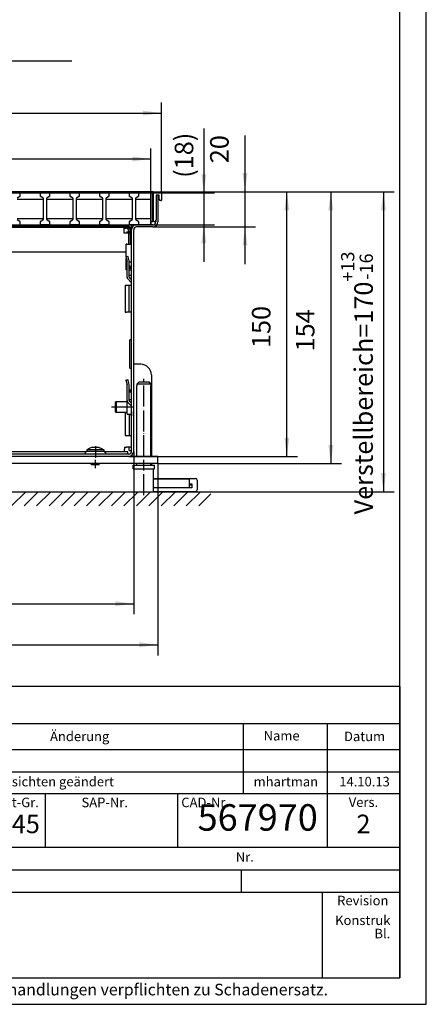
# Model space of a CAD drawing. Extents: x 0 to 1260, y 0 to 891.
# Drawn here: x 1029 to 1260, y 0 to 558 of the extents above; entities that cross this region are included whole.
import ezdxf

# ---------------------------------------------------------------- set-up
doc = ezdxf.new("R2010")
doc.units = 0
doc.linetypes.add('DOT_CENTER', pattern=[14, 12, -1, 0, -1])
doc.layers.get('0').update_dxf_attribs({"linetype": 'CONTINUOUS'})
doc.layers.add('1', color=7, linetype='CONTINUOUS')
doc.styles.add('CONVERTER_11', font='txt.shx', dxfattribs={"width": 0.9})
doc.styles.add('CONVERTER_12', font='txt.shx', dxfattribs={"width": 0.81})
doc.dimstyles.new('ME10_DIM_38', dxfattribs={"dimtxt": 10.5, "dimasz": 10.5, "dimexe": 6, "dimexo": 0, "dimgap": 6, "dimtad": 1, "dimtxsty": 'CONVERTER_11', "dimsah": 1, "dimcen": 0.09, "dimclrd": 2, "dimclre": 2, "dimclrt": 3, "dimazin": 3, "dimtfac": 1, "dimtdec": 4, "dimtix": 1, "dimtmove": 0, "dimatfit": 3, "dimtolj": 1, "dimtzin": 0})
doc.dimstyles.new('ME10_DIM_41', dxfattribs={"dimtxt": 10.5, "dimasz": 10.5, "dimexe": 6, "dimexo": 0, "dimgap": 6, "dimtad": 1, "dimtxsty": 'CONVERTER_11', "dimsah": 1, "dimcen": 0.09, "dimclrd": 2, "dimclre": 2, "dimclrt": 3, "dimazin": 3, "dimtfac": 1, "dimtdec": 4, "dimtix": 1, "dimtmove": 0, "dimatfit": 3, "dimtolj": 1, "dimtzin": 0})
doc.dimstyles.new('ME10_DIM_42', dxfattribs={"dimtxt": 10.5, "dimasz": 10.5, "dimexe": 6, "dimexo": 0, "dimgap": 6, "dimtad": 1, "dimtxsty": 'CONVERTER_11', "dimsah": 1, "dimcen": 0.09, "dimclrd": 2, "dimclre": 2, "dimclrt": 3, "dimazin": 3, "dimtfac": 1, "dimtdec": 4, "dimtix": 1, "dimtmove": 0, "dimatfit": 3, "dimtolj": 1, "dimtzin": 0})
doc.dimstyles.new('ME10_DIM_43', dxfattribs={"dimtxt": 10.5, "dimasz": 10.5, "dimexe": 6, "dimexo": 0, "dimgap": 6, "dimtad": 1, "dimtxsty": 'CONVERTER_11', "dimsah": 1, "dimcen": 0.09, "dimclrd": 2, "dimclre": 2, "dimclrt": 3, "dimazin": 3, "dimtfac": 1, "dimtdec": 4, "dimtix": 1, "dimtmove": 0, "dimatfit": 3, "dimtolj": 1, "dimtzin": 0})
doc.dimstyles.new('ME10_DIM_44', dxfattribs={"dimtxt": 10.5, "dimasz": 10.5, "dimexe": 6, "dimexo": 0, "dimgap": 6, "dimtad": 1, "dimtxsty": 'CONVERTER_11', "dimsah": 1, "dimcen": 0.09, "dimclrd": 2, "dimclre": 2, "dimclrt": 3, "dimazin": 3, "dimtfac": 1, "dimtdec": 4, "dimtix": 1, "dimtmove": 0, "dimatfit": 3, "dimtolj": 1, "dimtzin": 0})
doc.dimstyles.new('ME10_DIM_45', dxfattribs={"dimtxt": 10.5, "dimasz": 10.5, "dimexe": 6, "dimexo": 0, "dimgap": 6, "dimtad": 1, "dimtxsty": 'CONVERTER_11', "dimsah": 1, "dimcen": 0.09, "dimclrd": 2, "dimclre": 2, "dimclrt": 3, "dimazin": 3, "dimtfac": 1, "dimtdec": 4, "dimtix": 1, "dimtmove": 0, "dimatfit": 3, "dimtolj": 1, "dimtzin": 0})
doc.dimstyles.new('ME10_DIM_46', dxfattribs={"dimtxt": 10.5, "dimasz": 10.5, "dimexe": 6, "dimexo": 0, "dimgap": 6, "dimtad": 1, "dimtxsty": 'CONVERTER_11', "dimsah": 1, "dimcen": 0.09, "dimclrd": 2, "dimclre": 2, "dimclrt": 3, "dimazin": 3, "dimtol": 1, "dimtp": 13, "dimtm": 16, "dimtfac": 0.714286, "dimtdec": 0, "dimtix": 1, "dimtmove": 0, "dimatfit": 3, "dimtolj": 1, "dimtzin": 0})
doc.dimstyles.new('ME10_DIM_47', dxfattribs={"dimtxt": 10.5, "dimasz": 10.5, "dimexe": 6, "dimexo": 0, "dimgap": 6, "dimtad": 1, "dimtxsty": 'CONVERTER_11', "dimsah": 1, "dimcen": 0.09, "dimclrd": 2, "dimclre": 2, "dimclrt": 3, "dimazin": 3, "dimtfac": 1, "dimtdec": 4, "dimtix": 1, "dimtmove": 0, "dimatfit": 3, "dimtolj": 1, "dimtzin": 0})
doc.dimstyles.new('ME10_DIM_49', dxfattribs={"dimtxt": 10.5, "dimasz": 10.5, "dimexe": 6, "dimexo": 0, "dimgap": 6, "dimtad": 1, "dimtxsty": 'CONVERTER_11', "dimsah": 1, "dimcen": 0.09, "dimclrd": 2, "dimclre": 2, "dimclrt": 3, "dimazin": 3, "dimtfac": 1, "dimtdec": 4, "dimtix": 1, "dimtmove": 0, "dimatfit": 3, "dimtolj": 1, "dimtzin": 0})

# ---------------------------------------------------------------- blocks, each defined once
blk = doc.blocks.new('561066', base_point=(4853.65, 272.6))
at = {"color": 1, "linetype": 'CONTINUOUS'}
for p, q in [((815.87, 459.72), (1103.87, 459.72)), ((1103.87, 459.72), (1103.87, 459.42)), ((1103.87, 459.42), (1103.87, 457.89)), ((1103.87, 457.89), (1103.87, 457.63)), ((1103.87, 457.63), (1103.87, 456.85)), ((1103.87, 456.6), (1103.87, 456.85)), ((1103.87, 456.6), (1103.87, 444.84)), ((815.87, 441.72), (1103.87, 441.72)), ((1103.87, 443.42), (1103.91, 443.47)), ((1103.87, 444.58), (1103.87, 444.84)), ((1103.87, 444.58), (1103.87, 443.8)), ((1103.87, 443.8), (1103.87, 443.55)), ((1103.87, 443.55), (1103.87, 442.02)), ((1103.87, 442.02), (1103.87, 441.72))]:
    blk.add_line(p, q, dxfattribs=at)
at = {"color": 2, "linetype": 'CONTINUOUS'}
for p, q in [((1029.49, 457.66), (1028.06, 456.78)), ((1029.49, 457.66), (1028.06, 456.78)), ((1029.57, 459.52), (1029.57, 457.82)), ((1029.57, 459.52), (1029.57, 457.82)), ((1041.37, 457.82), (1041.37, 459.52)), ((1042.89, 456.78), (1041.46, 457.66)), ((1041.57, 459.72), (1046.17, 459.72)), ((1046.29, 457.66), (1044.86, 456.78)), ((1046.37, 459.52), (1046.37, 457.82)), ((1058.17, 457.82), (1058.17, 459.52)), ((1059.69, 456.78), (1058.26, 457.66)), ((1058.37, 459.72), (1062.97, 459.72)), ((1063.09, 457.66), (1061.66, 456.78)), ((1063.17, 459.52), (1063.17, 457.82)), ((1074.97, 457.82), (1074.97, 459.52)), ((1076.49, 456.78), (1075.06, 457.66)), ((1075.17, 459.72), (1079.77, 459.72)), ((1079.89, 457.66), (1078.46, 456.78)), ((1079.97, 459.52), (1079.97, 457.82)), ((1091.77, 457.82), (1091.77, 459.52)), ((1093.29, 456.78), (1091.86, 457.66)), ((1091.97, 459.72), (1096.57, 459.72)), ((1096.69, 457.66), (1095.26, 456.78)), ((1096.77, 459.52), (1096.77, 457.82)), ((1103.87, 441.72), (1103.87, 459.72)), ((1027.97, 456.22), (1042.97, 456.22)), ((1027.97, 456.22), (1036.08, 456.22)), ((1042.97, 444.82), (1042.97, 456.61)), ((1044.77, 456.61), (1044.77, 444.82)), ((1044.77, 456.22), (1059.77, 456.22)), ((1059.77, 444.82), (1059.77, 456.61)), ((1061.57, 456.61), (1061.57, 444.82)), ((1061.57, 456.22), (1076.57, 456.22)), ((1076.57, 444.82), (1076.57, 456.61)), ((1078.37, 456.61), (1078.37, 444.82)), ((1078.37, 456.22), (1093.37, 456.22)), ((1093.37, 444.82), (1093.37, 456.61)), ((1095.17, 456.61), (1095.17, 444.82)), ((1095.17, 456.22), (1103.68, 456.22)), ((1103.74, 456.2), (1103.68, 456.22)), ((1103.85, 456.12), (1103.74, 456.2)), ((1103.87, 455.61), (1103.85, 456.12)), ((1027.97, 445.22), (1042.97, 445.22)), ((1027.97, 445.22), (1036.08, 445.22)), ((1028.06, 444.66), (1029.49, 443.78)), ((1028.06, 444.66), (1029.49, 443.78)), ((1029.57, 443.61), (1029.57, 441.92)), ((1029.57, 443.61), (1029.57, 441.92)), ((1041.37, 441.92), (1041.37, 443.61)), ((1041.46, 443.78), (1042.89, 444.66)), ((1046.17, 441.72), (1041.57, 441.72)), ((1044.77, 445.22), (1059.77, 445.22)), ((1044.86, 444.66), (1046.29, 443.78)), ((1046.37, 443.61), (1046.37, 441.92)), ((1058.17, 441.92), (1058.17, 443.61)), ((1058.26, 443.78), (1059.69, 444.66)), ((1062.97, 441.72), (1058.37, 441.72)), ((1061.57, 445.22), (1076.57, 445.22)), ((1061.66, 444.66), (1063.09, 443.78)), ((1063.17, 443.61), (1063.17, 441.92)), ((1074.97, 441.92), (1074.97, 443.61)), ((1075.06, 443.78), (1076.49, 444.66)), ((1079.77, 441.72), (1075.17, 441.72)), ((1078.37, 445.22), (1093.37, 445.22)), ((1078.46, 444.66), (1079.89, 443.78)), ((1079.97, 443.61), (1079.97, 441.92)), ((1091.77, 441.92), (1091.77, 443.61)), ((1091.86, 443.78), (1093.29, 444.66)), ((1096.57, 441.72), (1091.97, 441.72)), ((1095.17, 445.22), (1103.68, 445.22)), ((1095.26, 444.66), (1096.69, 443.78)), ((1096.77, 443.61), (1096.77, 441.92)), ((1103.74, 445.23), (1103.68, 445.22)), ((1103.85, 445.32), (1103.74, 445.23)), ((1103.85, 445.32), (1103.74, 445.23)), ((1103.85, 445.32), (1103.74, 445.23)), ((1103.85, 445.32), (1103.74, 445.23)), ((1103.85, 445.32), (1103.74, 445.23)), ((1103.85, 445.32), (1103.74, 445.23)), ((1103.85, 445.32), (1103.74, 445.23)), ((1103.87, 445.42), (1103.85, 445.32))]:
    blk.add_line(p, q, dxfattribs=at)
for centre, start, end in [((1029.37, 459.52), 0, 90), ((1029.37, 459.52), 0, 90), ((1029.37, 457.82), 303.6901, 0), ((1029.37, 457.82), 303.6901, 0), ((1041.57, 459.52), 90, 180), ((1041.57, 457.82), 180, 236.3099), ((1046.17, 459.52), 0, 90), ((1046.17, 457.82), 303.6901, 0), ((1058.37, 459.52), 90, 180), ((1058.37, 457.82), 180, 236.3099), ((1062.97, 459.52), 0, 90), ((1062.97, 457.82), 303.6901, 0), ((1075.17, 459.52), 90, 180), ((1075.17, 457.82), 180, 236.3099), ((1079.77, 459.52), 0, 90), ((1079.77, 457.82), 303.6901, 0), ((1091.97, 459.52), 90, 180), ((1091.97, 457.82), 180, 236.3099), ((1096.57, 459.52), 0, 90), ((1096.57, 457.82), 303.6901, 0), ((1042.77, 456.61), 0, 56.3099), ((1044.97, 456.61), 123.6901, 180), ((1059.57, 456.61), 0, 56.3099), ((1061.77, 456.61), 123.6901, 180), ((1076.37, 456.61), 0, 56.3099), ((1078.57, 456.61), 123.6901, 180), ((1093.17, 456.61), 0, 56.3099), ((1095.37, 456.61), 123.6901, 180), ((1029.37, 441.92), 270, 0), ((1029.37, 441.92), 270, 0), ((1029.37, 443.61), 0, 56.3099), ((1029.37, 443.61), 0, 56.3099), ((1041.57, 443.61), 123.6901, 180), ((1041.57, 441.92), 180, 270), ((1042.77, 444.82), 303.6901, 0), ((1044.97, 444.82), 180, 236.3099), ((1046.17, 441.92), 270, 0), ((1046.17, 443.61), 0, 56.3099), ((1058.37, 443.61), 123.6901, 180), ((1058.37, 441.92), 180, 270), ((1059.57, 444.82), 303.6901, 0), ((1061.77, 444.82), 180, 236.3099), ((1062.97, 441.92), 270, 0), ((1062.97, 443.61), 0, 56.3099), ((1075.17, 443.61), 123.6901, 180), ((1075.17, 441.92), 180, 270), ((1076.37, 444.82), 303.6901, 0), ((1078.57, 444.82), 180, 236.3099), ((1079.77, 441.92), 270, 0), ((1079.77, 443.61), 0, 56.3099), ((1091.97, 443.61), 123.6901, 180), ((1091.97, 441.92), 180, 270), ((1093.17, 444.82), 303.6901, 0), ((1095.37, 444.82), 180, 236.3099), ((1096.57, 441.92), 270, 0), ((1096.57, 443.61), 0, 56.3099)]:
    blk.add_arc(centre, 0.2, start, end, dxfattribs=at)
blk = doc.blocks.new('KOPF_SAP', base_point=(415, 5))
at = {"layer": '1', "color": 3, "linetype": 'CONTINUOUS'}
for p, q in [((415, 60), (230, 60)), ((415, 60), (415, 5)), ((415, 53), (286, 53)), ((230, 5), (415, 5))]:
    blk.add_line(p, q, dxfattribs=at)
at = {"layer": '1', "color": 6, "linetype": 'CONTINUOUS'}
for p, q in [((385.46, 39.73), (385.46, 53)), ((401.33, 39.73), (401.33, 53)), ((328, 43.93), (415, 43.93))]:
    blk.add_line(p, q, dxfattribs=at)
at = {"layer": '1', "color": 2, "linetype": 'CONTINUOUS'}
for p, q in [((328, 48.13), (415, 48.13)), ((415, 39.73), (328, 39.73)), ((348, 39.73), (348, 29.6)), ((373, 39.73), (373, 29.6)), ((401.33, 29.6), (401.33, 39.73)), ((415, 29.6), (328, 29.6)), ((328, 25.4), (415, 25.4)), ((385, 25.4), (385, 21.2)), ((286, 21.2), (415, 21.2)), ((400.33, 21.2), (400.33, 5))]:
    blk.add_line(p, q, dxfattribs=at)
at = {"layer": '1', "color": 6, "char_height": 1.8}
for s, insert, attachment_point, style in [('Änderung', (354.5, 50.37), 5, 'CONVERTER_11'), ('Name', (392.66, 50.5), 5, 'CONVERTER_11'), ('Datum', (408.33, 50.37), 5, 'CONVERTER_11'), ('Art-Gr.', (343, 39.03), 2, 'CONVERTER_11'), ('SAP-Nr.', (359.23, 39.03), 2, 'CONVERTER_11'), ('CAD-Nr.', (373.7, 39.03), 1, 'CONVERTER_11'), ('Vers.', (408.12, 39.07), 2, 'CONVERTER_11'), ('Nr.', (384, 27.6), 4, 'CONVERTER_12'), ('Revision', (408, 20.5), 2, 'CONVERTER_11'), ('Bl.', (413.19, 11.9), 9, 'CONVERTER_12')]:
    blk.add_mtext(s, dxfattribs=dict(at, insert=insert, attachment_point=attachment_point, style=style))
at = {"layer": '1', "color": 1}
for s, insert, char_height, attachment_point, style in [('Ansichten geändert', (338.7, 41.83), 1.8, 4, 'CONVERTER_11'), ('mhartman', (393.46, 41.83), 1.8, 5, 'CONVERTER_12'), ('14.10.13', (408.33, 41.83), 1.8, 5, 'CONVERTER_11'), ('145', (343, 31.23), 3.5, 8, 'CONVERTER_11'), ('2', (408.13, 31.23), 3.5, 8, 'CONVERTER_11'), ('Konstruk', (408, 16.77), 1.8, 2, 'CONVERTER_11')]:
    blk.add_mtext(s, dxfattribs=dict(at, insert=insert, char_height=char_height, attachment_point=attachment_point, style=style))
at = {"layer": '1', "color": 3, "insert": (399.5, 31.23), "char_height": 5, "attachment_point": 9, "style": 'CONVERTER_11'}
blk.add_mtext('567970', dxfattribs=at)
blk = doc.blocks.new('_TB_FRAME_A3Q')
at = {"layer": '1', "color": 2, "linetype": 'CONTINUOUS'}
for p, q in [((420, 0), (420, 297)), ((0, 0), (420, 0))]:
    blk.add_line(p, q, dxfattribs=at)
at = {"layer": '1', "color": 7, "linetype": 'CONTINUOUS'}
for p, q in [((415, 5), (415, 292)), ((20, 5), (415, 5))]:
    blk.add_line(p, q, dxfattribs=at)
blk.add_blockref('KOPF_SAP', (415, 5))
at = {"layer": '1', "color": 2, "insert": (217.5, 2.5), "char_height": 2.2, "attachment_point": 5, "style": 'CONVERTER_12'}
blk.add_mtext('COPYRIGHT RESERVED: Die Zeichnung enthält von uns entwickeltes, geschütztes Know-How, das nicht ohne unsere schriftliche Zustimmung Dritten, insbesondere Mitbewerbern, zugänglich gemacht werden darf. Zuwiderhandlungen verpflichten zu Schadenersatz.', dxfattribs=at)
blk = doc.blocks.new('*D34')
at = {"layer": '1', "color": 2, "linetype": 'CONTINUOUS'}
for p, q in [((815.87, 459.72), (815.87, 485.01)), ((1103.88, 459.72), (1103.88, 485.01)), ((815.87, 479.01), (1103.88, 479.01))]:
    blk.add_line(p, q, dxfattribs=at)
at = {"layer": '1', "color": 2}
for points in [[(826.37, 480.4), (826.37, 477.63), (815.87, 479.01)], [(1093.38, 477.63), (1093.38, 480.4), (1103.88, 479.01)]]:
    blk.add_solid(points, dxfattribs=at)
at = {"layer": '1', "color": 3, "insert": (938.67, 485.01), "char_height": 10.5, "attachment_point": 7, "rotation": 0.0001, "style": 'CONVERTER_11'}
blk.add_mtext('\\C3;(\\C3;288\\C3;)', dxfattribs=at)
blk = doc.blocks.new('*D37')
at = {"layer": '1', "color": 2, "linetype": 'CONTINUOUS'}
for p, q in [((1109.67, 460.47), (1186.93, 460.47)), ((1180.93, 310.47), (1180.93, 460.47)), ((1091.27, 310.47), (1186.93, 310.47))]:
    blk.add_line(p, q, dxfattribs=at)
at = {"layer": '1', "color": 2}
for points in [[(1182.31, 449.97), (1179.55, 449.97), (1180.93, 460.47)], [(1179.55, 320.97), (1182.31, 320.97), (1180.93, 310.47)]]:
    blk.add_solid(points, dxfattribs=at)
at = {"layer": '1', "color": 3, "insert": (1174.93, 371.86), "char_height": 10.5, "attachment_point": 7, "rotation": 90, "style": 'CONVERTER_11'}
blk.add_mtext('150', dxfattribs=at)
blk = doc.blocks.new('*D38')
at = {"layer": '1', "color": 2, "linetype": 'CONTINUOUS'}
for p, q in [((1157.22, 460.47), (1157.22, 492.34)), ((1105.47, 460.47), (1163.22, 460.47)), ((1157.22, 440.47), (1157.22, 460.47)), ((1105.02, 440.47), (1163.22, 440.47)), ((1157.22, 419.47), (1157.22, 440.47))]:
    blk.add_line(p, q, dxfattribs=at)
at = {"layer": '1', "color": 2}
for points in [[(1155.84, 470.97), (1158.6, 470.97), (1157.22, 460.47)], [(1158.6, 429.97), (1155.84, 429.97), (1157.22, 440.47)]]:
    blk.add_solid(points, dxfattribs=at)
at = {"layer": '1', "color": 3, "insert": (1151.22, 476.59), "char_height": 10.5, "attachment_point": 7, "rotation": 90, "style": 'CONVERTER_11'}
blk.add_mtext('20', dxfattribs=at)
blk = doc.blocks.new('*D39')
at = {"layer": '1', "color": 2, "linetype": 'CONTINUOUS'}
for p, q in [((809.87, 460.27), (809.87, 511)), ((1109.87, 460.27), (1109.87, 511)), ((809.87, 505), (1109.87, 505))]:
    blk.add_line(p, q, dxfattribs=at)
at = {"layer": '1', "color": 2}
for points in [[(820.37, 506.38), (820.37, 503.61), (809.87, 505)], [(1099.37, 503.61), (1099.37, 506.38), (1109.87, 505)]]:
    blk.add_solid(points, dxfattribs=at)
at = {"layer": '1', "color": 3, "insert": (947.27, 511), "char_height": 10.5, "attachment_point": 7, "rotation": 0.0001, "style": 'CONVERTER_11'}
blk.add_mtext('300', dxfattribs=at)
blk = doc.blocks.new('*D40')
at = {"layer": '1', "color": 2, "linetype": 'CONTINUOUS'}
for p, q in [((1133.88, 496.34), (1133.88, 459.72)), ((1103.88, 459.72), (1139.88, 459.72)), ((1133.88, 459.72), (1133.88, 441.72)), ((1095.72, 441.72), (1139.88, 441.72)), ((1133.88, 441.72), (1133.88, 420.72))]:
    blk.add_line(p, q, dxfattribs=at)
at = {"layer": '1', "color": 2}
for points in [[(1132.49, 470.22), (1135.26, 470.22), (1133.88, 459.72)], [(1135.26, 431.22), (1132.49, 431.22), (1133.88, 441.72)]]:
    blk.add_solid(points, dxfattribs=at)
at = {"layer": '1', "color": 3, "insert": (1127.88, 468.31), "char_height": 10.5, "attachment_point": 7, "rotation": 90, "style": 'CONVERTER_11'}
blk.add_mtext('\\C3;(\\C3;18\\C3;)', dxfattribs=at)
blk = doc.blocks.new('*D41')
at = {"layer": '1', "color": 2, "linetype": 'CONTINUOUS'}
for p, q in [((1105.47, 460.47), (1211.87, 460.47)), ((1205.87, 460.47), (1205.87, 306.47)), ((1107.87, 306.47), (1211.87, 306.47))]:
    blk.add_line(p, q, dxfattribs=at)
at = {"layer": '1', "color": 2}
for points in [[(1207.25, 449.97), (1204.49, 449.97), (1205.87, 460.47)], [(1204.49, 316.97), (1207.25, 316.97), (1205.87, 306.47)]]:
    blk.add_solid(points, dxfattribs=at)
at = {"layer": '1', "color": 3, "insert": (1199.87, 369.94), "char_height": 10.5, "attachment_point": 7, "rotation": 90, "style": 'CONVERTER_11'}
blk.add_mtext('154', dxfattribs=at)
blk = doc.blocks.new('*D42')
at = {"layer": '1', "color": 2, "linetype": 'CONTINUOUS'}
for p, q in [((1109.67, 460.47), (1241.69, 460.47)), ((1235.69, 460.47), (1235.69, 290.47)), ((1129.12, 290.47), (1241.69, 290.47))]:
    blk.add_line(p, q, dxfattribs=at)
at = {"layer": '1', "color": 2}
for points in [[(1237.07, 449.97), (1234.31, 449.97), (1235.69, 460.47)], [(1234.31, 300.97), (1237.07, 300.97), (1235.69, 290.47)]]:
    blk.add_solid(points, dxfattribs=at)
at = {"layer": '1', "color": 3, "insert": (1229.69, 277.58), "char_height": 10.5, "attachment_point": 7, "rotation": 90, "style": 'CONVERTER_11'}
blk.add_mtext('\\C3;Verstellbereich=\\C3;\\C3;170\\C2;\\H7.5;\\S+13^ -16;', dxfattribs=at)
blk = doc.blocks.new('*D43')
at = {"layer": '1', "color": 2, "linetype": 'CONTINUOUS'}
for p, q in [((811.87, 310.47), (811.87, 197.74)), ((1107.87, 306.47), (1107.87, 197.74)), ((811.87, 203.74), (1107.87, 203.74))]:
    blk.add_line(p, q, dxfattribs=at)
at = {"layer": '1', "color": 2}
for points in [[(822.37, 205.13), (822.37, 202.36), (811.87, 203.74)], [(1097.37, 202.36), (1097.37, 205.13), (1107.87, 203.74)]]:
    blk.add_solid(points, dxfattribs=at)
at = {"layer": '1', "color": 3, "insert": (947.27, 209.74), "char_height": 10.5, "attachment_point": 7, "rotation": 0.0001, "style": 'CONVERTER_11'}
blk.add_mtext('296', dxfattribs=at)
blk = doc.blocks.new('*D45')
at = {"layer": '1', "color": 2, "linetype": 'CONTINUOUS'}
for p, q in [((825.62, 313.32), (825.62, 220.99)), ((1094.12, 313.32), (1094.12, 220.99)), ((825.62, 226.99), (1094.12, 226.99))]:
    blk.add_line(p, q, dxfattribs=at)
at = {"layer": '1', "color": 2}
for points in [[(836.12, 228.37), (836.12, 225.61), (825.62, 226.99)], [(1083.62, 225.61), (1083.62, 228.37), (1094.12, 226.99)]]:
    blk.add_solid(points, dxfattribs=at)
at = {"layer": '1', "color": 3, "insert": (940.71, 234.04), "char_height": 10.5, "attachment_point": 7, "rotation": 0.0001, "style": 'CONVERTER_11'}
blk.add_mtext('268,5', dxfattribs=at)
blk = doc.blocks.new('*X49')
at = {"layer": '1', "color": 2, "linetype": 'CONTINUOUS'}
for p, q in [((1024.93, 282.47), (1032.93, 290.47)), ((1032, 282.47), (1040, 290.47)), ((1039.07, 282.47), (1047.07, 290.47)), ((1046.14, 282.47), (1054.14, 290.47)), ((1053.21, 282.47), (1061.21, 290.47)), ((1060.28, 282.47), (1068.28, 290.47)), ((1067.36, 282.47), (1075.36, 290.47)), ((1074.43, 282.47), (1082.43, 290.47)), ((1081.5, 282.47), (1089.5, 290.47)), ((1088.57, 282.47), (1096.57, 290.47)), ((1095.64, 282.47), (1103.64, 290.47)), ((1102.71, 282.47), (1110.71, 290.47)), ((1109.78, 282.47), (1117.78, 290.47)), ((1116.85, 282.47), (1124.85, 290.47)), ((1123.92, 282.47), (1131.92, 290.47)), ((1130.99, 282.47), (1137.83, 289.31))]:
    blk.add_line(p, q, dxfattribs=at)

msp = doc.modelspace()

# ---------------------------------------------------------------- linework, layer by layer
at = {"color": 1, "linetype": 'CONTINUOUS'}
for p, q in [((1104.875, 460.467), (814.875, 460.467)), ((815.875, 459.717), (1103.875, 459.717)), ((1103.875, 459.717), (1103.875, 459.417)), ((1103.875, 459.417), (1103.875, 457.887)), ((1103.875, 457.887), (1103.875, 457.629)), ((1103.875, 457.629), (1103.875, 456.854)), ((1104.875, 460.267), (1104.875, 460.467)), ((1104.875, 443.667), (1104.875, 460.267)), ((1105.275, 443.667), (1105.275, 460.267)), ((1105.475, 460.467), (1109.675, 460.467)), ((1108.475, 458.467), (1106.775, 458.467)), ((1106.775, 458.467), (1106.775, 444.267)), ((1107.875, 458.467), (1107.875, 443.317)), ((1108.475, 456.267), (1108.475, 458.467)), ((1109.875, 460.267), (1109.875, 455.667)), ((1103.875, 456.596), (1103.875, 456.854)), ((1103.875, 456.596), (1103.875, 444.837)), ((1109.675, 455.467), (1109.275, 455.467)), ((824.025, 441.717), (1095.725, 441.717)), ((1088.625, 441.217), (831.125, 441.217)), ((1088.625, 440.801), (1088.625, 441.217)), ((1088.625, 441.217), (1089.775, 441.217)), ((1088.625, 440.717), (1088.625, 440.801)), ((1092.625, 441.717), (1092.625, 439.747)), ((1105.025, 441.717), (1095.725, 441.717)), ((1103.875, 444.579), (1103.875, 444.837)), ((1103.875, 444.579), (1103.875, 443.804)), ((1103.875, 443.804), (1103.875, 443.546)), ((1103.875, 443.546), (1103.875, 442.017)), ((1103.875, 443.421), (1103.906, 443.467)), ((1104.875, 443.467), (1103.875, 443.467)), ((1103.875, 442.017), (1103.875, 441.717)), ((1104.875, 443.467), (1104.875, 443.667)), ((1105.975, 443.467), (1105.475, 443.467)), ((1106.625, 443.8), (1106.625, 443.317)), ((1090.645, 440.717), (829.105, 440.717)), ((1090.645, 440.087), (829.105, 440.087)), ((1088.625, 439.939), (1088.625, 440.087)), ((1088.625, 438.117), (1088.625, 439.939)), ((1088.625, 439.717), (1089.775, 439.717)), ((1088.625, 436.967), (1088.625, 438.117)), ((1091.275, 436.967), (1088.625, 436.967)), ((1091.375, 437.467), (1090.025, 437.467)), ((1091.275, 430.717), (1091.275, 436.967)), ((1091.375, 438.117), (1091.375, 436.967)), ((1091.375, 436.967), (1092.245, 436.967)), ((1091.375, 430.717), (1091.375, 436.967)), ((1092.006, 440.25), (1091.967, 440.309)), ((1092.245, 433.217), (1092.245, 438.487)), ((1092.625, 439.747), (1092.625, 439.506)), ((1092.875, 313.317), (1092.875, 438.867)), ((1094.125, 313.317), (1094.125, 438.867)), ((1105.025, 440.467), (1095.725, 440.467)), ((1089.925, 423.729), (1089.925, 430.717)), ((1090.218, 430.717), (1089.925, 430.717)), ((1090.218, 430.717), (1092.245, 430.717)), ((1092.245, 430.717), (1092.245, 433.217)), ((1092.875, 430.717), (1092.245, 430.717)), ((1089.925, 426.217), (979.875, 426.217)), ((1089.65, 423.656), (1090.85, 423.977)), ((1089.65, 423.656), (1089.776, 423.189)), ((1089.776, 423.189), (1090.358, 421.015)), ((1089.925, 420.707), (1089.925, 422.631)), ((1089.925, 416.207), (1089.925, 420.707)), ((1090.218, 420.707), (1089.925, 420.707)), ((1090.218, 420.707), (1090.375, 420.707)), ((1090.375, 420.886), (1090.358, 421.015)), ((1090.375, 412.055), (1090.375, 420.886)), ((1090.975, 423.51), (1090.85, 423.977)), ((1091.574, 421.274), (1090.975, 423.51)), ((1091.625, 420.886), (1091.574, 421.274)), ((1091.625, 412.055), (1091.625, 420.886)), ((1091.625, 420.707), (1092.875, 420.707)), ((1091.655, 418.57), (1091.625, 418.741)), ((1091.655, 418.57), (1092.249, 416.94)), ((1090.218, 416.207), (1089.925, 416.207)), ((1090.218, 416.207), (1090.375, 416.207)), ((1092.249, 416.94), (1091.625, 416.713)), ((1091.625, 416.207), (1092.875, 416.207)), ((1091.625, 413.122), (1092.875, 413.122)), ((1090.375, 412.055), (1090.489, 411.481)), ((1090.489, 411.481), (1090.814, 410.995)), ((1092.729, 409.081), (1090.814, 410.995)), ((1091.625, 412.055), (1091.663, 411.864)), ((1091.663, 411.864), (1091.771, 411.702)), ((1092.875, 410.598), (1091.771, 411.702)), ((1092.875, 411.217), (1092.257, 411.217)), ((1092.837, 408.918), (1092.729, 409.081)), ((1092.875, 408.727), (1092.837, 408.918)), ((1090.025, 407.217), (1089.375, 407.217)), ((1089.375, 407.217), (1089.375, 392.217)), ((1092.875, 407.217), (1090.025, 407.217)), ((1091.625, 392.217), (1091.625, 407.217)), ((1089.375, 392.217), (1090.025, 392.217)), ((1092.875, 392.217), (1090.025, 392.217)), ((1092.875, 376.451), (1091.875, 376.451)), ((1092.875, 376.451), (1091.875, 376.451)), ((1091.875, 360.467), (1091.875, 376.451)), ((1098.125, 362.667), (1094.125, 362.667)), ((1091.875, 360.467), (1092.875, 360.467)), ((1089.65, 353.656), (1090.85, 353.977)), ((1089.65, 353.656), (1089.776, 353.189)), ((1089.776, 353.189), (1090.358, 351.015)), ((1090.975, 353.51), (1090.85, 353.977)), ((1091.574, 351.274), (1090.975, 353.51)), ((1095.92, 351.467), (1096.936, 352.467)), ((1096.936, 352.467), (1095.92, 351.467)), ((1102.814, 352.467), (1096.936, 352.467)), ((1103.83, 351.467), (1102.814, 352.467)), ((1102.814, 352.467), (1103.83, 351.467)), ((1104.125, 356.667), (1104.125, 310.467)), ((1090.375, 350.886), (1090.358, 351.015)), ((1090.375, 342.055), (1090.375, 350.886)), ((1091.625, 350.886), (1091.574, 351.274)), ((1091.625, 342.055), (1091.625, 350.886)), ((1091.655, 348.57), (1091.625, 348.741)), ((1092.249, 346.94), (1091.625, 346.713)), ((1091.655, 348.57), (1092.249, 346.94)), ((1095.875, 310.467), (1095.875, 350.467)), ((1095.92, 350.467), (1095.875, 350.467)), ((1095.92, 351.467), (1095.92, 350.467)), ((1095.92, 351.467), (1095.92, 350.467)), ((1103.83, 351.467), (1095.92, 351.467)), ((1103.83, 351.467), (1103.83, 350.467)), ((1103.83, 351.467), (1103.83, 350.467)), ((1103.875, 350.467), (1103.83, 350.467)), ((1103.875, 310.467), (1103.875, 350.467)), ((1084.125, 341.467), (1083.625, 340.967)), ((1083.625, 340.967), (1083.625, 335.967)), ((1090.375, 341.467), (1084.125, 341.467)), ((1084.125, 341.467), (1084.125, 338.467)), ((1090.375, 341.295), (1090.375, 342.055)), ((1090.375, 342.055), (1090.489, 341.481)), ((1090.375, 336.936), (1090.375, 341.295)), ((1090.489, 341.481), (1090.814, 340.995)), ((1092.729, 339.081), (1090.814, 340.995)), ((1091.85, 342.467), (1091.625, 342.467)), ((1091.625, 342.055), (1091.663, 341.864)), ((1091.663, 341.864), (1091.771, 341.702)), ((1092.875, 340.598), (1091.771, 341.702)), ((1092.509, 342.706), (1091.85, 342.467)), ((1092.859, 343.314), (1092.509, 342.706)), ((1092.859, 343.314), (1092.509, 342.706)), ((1092.875, 343.109), (1092.859, 343.314)), ((1083.625, 335.967), (1084.125, 335.467)), ((1084.125, 338.467), (1084.125, 335.467)), ((1084.125, 335.467), (1090.375, 335.467)), ((1089.375, 335.467), (1089.375, 322.217)), ((1090.375, 334.467), (1090.375, 336.936)), ((1092.837, 338.918), (1092.729, 339.081)), ((1092.775, 337.967), (1092.875, 338.067)), ((1092.775, 337.967), (1092.875, 337.867)), ((1092.875, 335.817), (1092.775, 335.717)), ((1092.775, 335.717), (1092.875, 335.617)), ((1092.875, 338.727), (1092.837, 338.918)), ((1092.845, 335.787), (1092.845, 337.897)), ((1092.845, 335.647), (1092.845, 333.537)), ((1090.375, 334.467), (1091.85, 334.467)), ((1091.625, 334.467), (1091.625, 322.217)), ((1092.509, 334.227), (1091.85, 334.467)), ((1092.845, 333.645), (1092.509, 334.227)), ((1092.775, 333.467), (1092.875, 333.567)), ((1092.775, 333.467), (1092.775, 328.167)), ((1092.875, 333.367), (1092.775, 333.467)), ((1092.775, 328.167), (1092.875, 328.067)), ((1089.375, 322.217), (1090.025, 322.217)), ((1090.025, 322.217), (1092.875, 322.217)), ((1066.907, 312.967), (852.836, 312.967)), ((1066.705, 312.642), (1066.625, 312.417)), ((1066.895, 312.951), (1066.705, 312.642)), ((1066.947, 313.021), (1066.895, 312.951)), ((1067.306, 313.196), (1066.947, 313.021)), ((1067.354, 313.209), (1067.306, 313.196)), ((1067.439, 313.217), (1067.354, 313.209)), ((1072.375, 313.217), (1067.439, 313.217)), ((1068.872, 314.949), (1067.625, 314.217)), ((1068.872, 314.949), (1067.625, 314.217)), ((1067.625, 314.217), (1067.625, 313.217)), ((1074.193, 314.217), (1067.625, 314.217)), ((1070.125, 315.417), (1068.872, 314.949)), ((1070.426, 315.417), (1070.125, 315.417)), ((1072.375, 315.417), (1070.426, 315.417)), ((1074.324, 315.417), (1072.375, 315.417)), ((1077.201, 313.217), (1072.375, 313.217)), ((1077.125, 314.217), (1074.193, 314.217)), ((1074.625, 315.417), (1074.324, 315.417)), ((1074.341, 315.417), (1074.454, 315.417)), ((1074.625, 315.417), (1075.878, 314.949)), ((1075.878, 314.949), (1077.125, 314.217)), ((1075.878, 314.949), (1077.125, 314.217)), ((1077.125, 314.217), (1077.125, 313.217)), ((1077.396, 313.209), (1077.201, 313.217)), ((1077.517, 313.135), (1077.396, 313.209)), ((1077.803, 313.021), (1077.517, 313.135)), ((1077.956, 312.767), (1077.803, 313.021)), ((1090.875, 312.967), (1077.836, 312.967)), ((1078.045, 312.642), (1077.956, 312.767)), ((1078.125, 312.417), (1078.045, 312.642)), ((1088.875, 315.717), (1090.025, 315.717)), ((1088.875, 315.717), (1088.875, 314.567)), ((1088.875, 312.967), (1088.875, 314.567)), ((1092.875, 315.717), (1090.025, 315.717)), ((1090.875, 311.717), (1090.875, 312.967)), ((1091.625, 313.717), (1091.625, 315.717)), ((1091.625, 313.717), (1092.875, 313.717)), ((1094.125, 313.317), (1094.125, 310.467)), ((1091.275, 311.717), (828.475, 311.717)), ((1091.275, 310.467), (828.475, 310.467)), ((1066.625, 312.417), (1066.625, 311.717)), ((1078.125, 312.417), (1078.125, 311.717)), ((1107.875, 310.467), (1091.275, 310.467)), ((1107.875, 306.467), (1107.875, 310.467)), ((1107.875, 306.467), (811.875, 306.467)), ((1070.275, 305.717), (1070.025, 306.467)), ((1073.179, 305.717), (1070.275, 305.717)), ((1074.475, 305.717), (1073.179, 305.717)), ((1074.475, 305.717), (1074.725, 306.467)), ((1093.875, 303.467), (1093.875, 305.467)), ((1093.875, 305.467), (1097.579, 305.467)), ((1093.875, 303.467), (1097.579, 303.467)), ((1094.125, 306.467), (1094.125, 305.467)), ((1094.125, 303.467), (1094.125, 292.667)), ((1094.375, 290.467), (1094.375, 303.467)), ((1095.875, 305.467), (1095.875, 306.467)), ((1097.579, 305.467), (1105.875, 305.467)), ((1097.579, 303.467), (1105.875, 303.467)), ((1103.875, 305.467), (1103.875, 306.467)), ((1104.125, 306.467), (1104.125, 305.467)), ((1105.375, 290.467), (1105.375, 303.467)), ((1105.875, 303.467), (1105.875, 305.467)), ((1105.375, 297.967), (1129.125, 297.967)), ((1105.375, 297.667), (1125.625, 297.667)), ((1125.625, 297.667), (1125.625, 292.667)), ((1130.125, 296.967), (1130.125, 291.467)), ((1094.375, 292.667), (1094.125, 292.667)), ((1094.375, 290.467), (1097.77, 290.467)), ((1097.77, 290.467), (1105.375, 290.467)), ((1125.625, 292.667), (1105.375, 292.667)), ((1129.125, 290.467), (1105.375, 290.467)), ((1125.625, 294.967), (1127.125, 294.967)), ((1127.125, 294.167), (1125.625, 294.167)), ((1127.125, 292.667), (1125.625, 292.667)), ((1127.125, 294.967), (1127.125, 294.167)), ((1127.125, 294.167), (1127.125, 292.667))]:
    msp.add_line(p, q, dxfattribs=at)
for centre, radius, start, end in [((1105.475, 460.267), 0.2, 90, 180), ((1109.675, 460.267), 0.2, 0, 90), ((1109.275, 456.267), 0.8, 180, 270), ((1109.675, 455.667), 0.2, 270, 0), ((1089.775, 438.117), 3.1, 45.00006, 90.00037), ((1095.725, 438.867), 2.85, 90, 180), ((1105.025, 443.317), 2.85, 270, 0), ((1105.025, 443.317), 1.6, 270, 0), ((1105.475, 443.667), 0.2, 180, 270), ((1105.975, 444.267), 0.8, 270, 0), ((1089.775, 438.117), 1.6, 0, 90), ((1089.775, 438.117), 1.6, 45.00131, 67.50204), ((1090.645, 438.487), 2.23, 0, 90), ((1090.645, 438.487), 1.6, 0, 90), ((1095.725, 438.867), 1.6, 90, 180), ((1098.125, 356.667), 6, 0, 90), ((1091.275, 313.317), 2.85, 270, 0), ((1091.275, 313.317), 1.6, 270, 0), ((1129.125, 296.967), 1, 0, 90), ((1129.125, 291.467), 1, 270, 0)]:
    msp.add_arc(centre, radius, start, end, dxfattribs=at)
at = {"layer": '1', "color": 1, "linetype": 'CONTINUOUS'}
msp.add_line((905.041, 534.601), (1059.041, 534.601), dxfattribs=at)
at = {"layer": '1', "color": 2, "linetype": 'DOT_CENTER'}
for p, q in [((1099.875, 310.467), (1099.875, 354.472)), ((1081.625, 338.467), (1093.85, 338.467)), ((1072.375, 316.217), (1072.375, 311.217)), ((1072.375, 314.417), (1072.375, 309.717)), ((1072.375, 303.717), (1072.375, 308.467)), ((1099.875, 288.467), (1099.875, 308.467))]:
    msp.add_line(p, q, dxfattribs=at)
at = {"layer": '1', "color": 2, "linetype": 'CONTINUOUS'}
msp.add_line((804.013, 290.467), (1137.835, 290.467), dxfattribs=at)

# ---------------------------------------------------------------- block references
at = {"xscale": 3, "yscale": 3, "zscale": 3}
msp.add_blockref('_TB_FRAME_A3Q', (0, 0), dxfattribs=at)
msp.add_blockref('561066', (4853.648, 272.605))
at = {"layer": '1', "color": 2, "linetype": 'CONTINUOUS'}
msp.add_blockref('*X49', (0, 0), dxfattribs=at)

# ---------------------------------------------------------------- dimensions: what is measured, and where the dimension line sits
at = {"layer": '1'}
for base, p1, p2, dimstyle, picture, middle in [((809.875, 504.997), (1109.875, 460.267), (809.875, 460.267), 'ME10_DIM_43', '*D39', (959.875, 516.247)), ((825.625, 226.991), (1094.125, 313.317), (825.625, 313.317), 'ME10_DIM_49', '*D45', (959.875, 238.766)), ((811.875, 203.743), (1107.875, 306.467), (811.875, 310.467), 'ME10_DIM_47', '*D43', (959.875, 214.993))]:
    dim = msp.add_linear_dim(base=base, p1=p1, p2=p2, dimstyle=dimstyle, dxfattribs=at)
    dim.commit()
    dim.dimension.update_dxf_attribs({"geometry": picture, "text_midpoint": middle, "text_rotation": 0.00014})
dim = msp.add_linear_dim(base=(815.875, 479.015), p1=(1103.875, 459.717), p2=(815.875, 459.717), dimstyle='ME10_DIM_38', override={"dimpost": '(<>)'}, dxfattribs=at)
dim.commit()
dim.dimension.update_dxf_attribs({"geometry": '*D34', "text_midpoint": (959.875, 490.265), "text_rotation": 0.00014})
for base, p1, p2, dimstyle, override, picture, middle in [((1133.875, 459.717), (1095.725, 441.717), (1103.875, 459.717), 'ME10_DIM_44', {"dimpost": '(<>)'}, '*D40', (1122.625, 483.217)), ((1235.692, 460.467), (1129.125, 290.467), (1109.675, 460.467), 'ME10_DIM_46', {"dimpost": 'Verstellbereich=<>'}, '*D42', (1220.317, 372.967))]:
    dim = msp.add_linear_dim(base=base, p1=p1, p2=p2, angle=90, dimstyle=dimstyle, override=override, dxfattribs=at)
    dim.commit()
    dim.dimension.update_dxf_attribs({"geometry": picture, "text_midpoint": middle, "text_rotation": 90})
for base, p1, p2, dimstyle, picture, middle in [((1157.221, 440.467), (1105.475, 460.467), (1105.025, 440.467), 'ME10_DIM_42', '*D38', (1145.971, 484.467)), ((1180.931, 310.467), (1109.675, 460.467), (1091.275, 310.467), 'ME10_DIM_41', '*D37', (1169.681, 382.882)), ((1205.869, 460.467), (1107.875, 306.467), (1105.475, 460.467), 'ME10_DIM_45', '*D41', (1194.619, 380.967))]:
    dim = msp.add_linear_dim(base=base, p1=p1, p2=p2, angle=90, dimstyle=dimstyle, dxfattribs=at)
    dim.commit()
    dim.dimension.update_dxf_attribs({"geometry": picture, "text_midpoint": middle, "text_rotation": 90})

doc.saveas('drawing.dxf')
